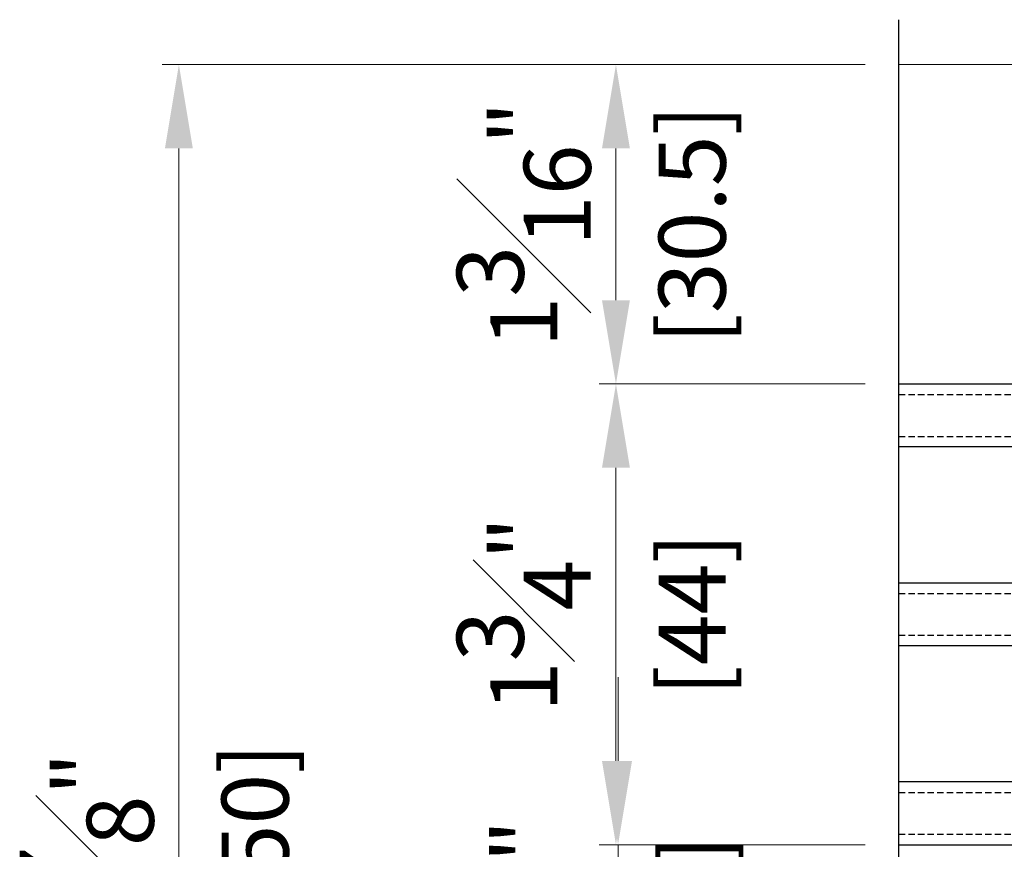
# Model space of a CAD drawing. Units: millimetres. Extents: x 0 to 1485, y -1119 to 2102.
# Drawn here: x 410 to 504, y 1673 to 1752 of the extents above; entities that cross this region are included whole.
import ezdxf

# ---------------------------------------------------------------- set-up
doc = ezdxf.new("R2010")
doc.units = ezdxf.units.MM
doc.header["$LTSCALE"] = 0.122188
doc.header["$MEASUREMENT"] = 0
doc.linetypes.add('HIDDENX2', pattern=[0.75, 0.5, -0.25])
doc.layers.get('DEFPOINTS').update_dxf_attribs({"color": 250})
doc.layers.add('E-GLASS', color=4, linetype='Continuous')
doc.layers.add('E-LINE', color=1, linetype='Continuous', lineweight=20)
doc.styles.add('ROMANS', font='romans.shx', dxfattribs={"width": 0.9})
doc.dimstyles.new('EAGON-inch5', dxfattribs={"dimscale": 1.6, "dimtxt": 4, "dimasz": 5, "dimexe": 1, "dimexo": 2, "dimgap": 1.5, "dimtad": 1, "dimdec": 4, "dimlfac": 0.03937, "dimdsep": 46, "dimlunit": 5, "dimtxsty": 'ROMANS', "dimcen": 1, "dimclrd": 5, "dimclre": 5, "dimclrt": 7, "dimazin": 2, "dimtm": 1e-09, "dimtfac": 1, "dimtdec": 4, "dimtix": 1, "dimtmove": 2, "dimatfit": 3, "dimfxl": 0, "dimfrac": 1, "dimtolj": 1, "dimtzin": 0, "dimlwd": -1, "dimlwe": -1, "dimarcsym": 0})

# ---------------------------------------------------------------- blocks, each defined once
blk = doc.blocks.new('*D46')
at = {"layer": 'DEFPOINTS', "color": 0, "transparency": 16777216}
for p in [(61899.587, -5954.118, 0), (61834.711, -6104.118), (61899.587, -6104.118, 0)]:
    blk.add_point(p, dxfattribs=at)
at = {"layer": 'E-LINE', "color": 5, "transparency": 16777216}
for p, q in [((61896.387, -5954.118), (61833.111, -5954.118)), ((61834.711, -5962.118), (61834.711, -6096.118)), ((61896.387, -6104.118), (61833.111, -6104.118))]:
    blk.add_line(p, q, dxfattribs=at)
for points in [[(61833.377, -5962.118), (61836.044, -5962.118), (61834.711, -5954.118)], [(61833.377, -6096.118), (61836.044, -6096.118), (61834.711, -6104.118)]]:
    blk.add_solid(points, dxfattribs=at)
at = {"layer": 'E-LINE', "color": 7, "transparency": 16777216, "char_height": 6.4, "attachment_point": 5, "rotation": 90, "style": 'ROMANS'}
for s, insert in [('\\A1;5{\\H1x;\\S7#8;}"', (61825.911, -6029.118)), ('\\A1;[150]', (61841.987, -6029.118))]:
    blk.add_mtext(s, dxfattribs=dict(at, insert=insert))
blk = doc.blocks.new('*D47')
at = {"layer": 'DEFPOINTS', "color": 0, "transparency": 16777216}
for p in [(61903.448, -5984.618, 0), (61876.442, -6028.618), (61903.448, -6028.618, 0)]:
    blk.add_point(p, dxfattribs=at)
at = {"layer": 'E-LINE', "color": 5, "transparency": 16777216}
for p, q in [((61900.248, -5984.618), (61874.842, -5984.618)), ((61876.442, -5992.618), (61876.442, -6020.618)), ((61900.248, -6028.618), (61874.842, -6028.618))]:
    blk.add_line(p, q, dxfattribs=at)
for points in [[(61875.109, -5992.618), (61877.776, -5992.618), (61876.442, -5984.618)], [(61875.109, -6020.618), (61877.776, -6020.618), (61876.442, -6028.618)]]:
    blk.add_solid(points, dxfattribs=at)
at = {"layer": 'E-LINE', "color": 7, "transparency": 16777216, "char_height": 6.4, "attachment_point": 5, "rotation": 90, "style": 'ROMANS'}
for s, insert in [('\\A1;1{\\H1x;\\S3#4;}"', (61867.642, -6006.618)), ('\\A1;[44]', (61883.718, -6006.618))]:
    blk.add_mtext(s, dxfattribs=dict(at, insert=insert))
blk = doc.blocks.new('*D48')
at = {"layer": 'DEFPOINTS', "color": 0, "transparency": 16777216}
for p in [(61903.448, -6028.618, 0), (61876.642, -6037.618), (61903.448, -6037.618, 0)]:
    blk.add_point(p, dxfattribs=at)
at = {"layer": 'E-LINE', "color": 5, "transparency": 16777216}
for p, q in [((61876.642, -6020.618), (61876.642, -6012.618)), ((61900.248, -6028.618), (61875.042, -6028.618)), ((61876.642, -6028.618), (61876.642, -6037.618)), ((61900.248, -6037.618), (61875.042, -6037.618)), ((61876.642, -6045.618), (61876.642, -6053.618))]:
    blk.add_line(p, q, dxfattribs=at)
for points in [[(61875.309, -6020.618), (61877.976, -6020.618), (61876.642, -6028.618)], [(61875.309, -6045.618), (61877.976, -6045.618), (61876.642, -6037.618)]]:
    blk.add_solid(points, dxfattribs=at)
at = {"layer": 'E-LINE', "color": 7, "transparency": 16777216, "char_height": 6.4, "attachment_point": 5, "rotation": 90, "style": 'ROMANS'}
for s, insert in [('\\A1;{\\H1x;\\S3#8;}"', (61867.842, -6033.118)), ('\\A1;[9]', (61883.918, -6033.118))]:
    blk.add_mtext(s, dxfattribs=dict(at, insert=insert))
blk = doc.blocks.new('*D50')
at = {"layer": 'DEFPOINTS', "color": 0, "transparency": 16777216}
for p in [(61876.442, -5954.118), (61903.448, -5954.118), (61903.448, -5984.618)]:
    blk.add_point(p, dxfattribs=at)
at = {"layer": 'E-LINE', "color": 5, "transparency": 16777216}
for p, q in [((61900.248, -5954.118), (61874.842, -5954.118)), ((61876.442, -5976.618), (61876.442, -5962.118)), ((61900.248, -5984.618), (61874.842, -5984.618))]:
    blk.add_line(p, q, dxfattribs=at)
for points in [[(61875.109, -5962.118), (61877.776, -5962.118), (61876.442, -5954.118)], [(61875.109, -5976.618), (61877.776, -5976.618), (61876.442, -5984.618)]]:
    blk.add_solid(points, dxfattribs=at)
at = {"layer": 'E-LINE', "color": 7, "transparency": 16777216, "char_height": 6.4, "attachment_point": 5, "rotation": 90, "style": 'ROMANS'}
for s, insert in [('\\A1;1{\\H1x;\\S3#16;}"', (61867.642, -5969.368)), ('\\A1;[30.5]', (61883.718, -5969.368))]:
    blk.add_mtext(s, dxfattribs=dict(at, insert=insert))
blk = doc.blocks.new('*U214')
at = {"layer": 'DEFPOINTS'}
blk.add_line((72.523, 80.368), (-34.792, 80.368), dxfattribs=at)
at = {"layer": 'E-GLASS', "color": 5, "linetype": 'HIDDENX2', "ltscale": 10}
for p, q in [((1, 80.368), (1, 0)), ((5, 80.368), (5, 0)), ((20, 80.368), (20, 0)), ((24, 80.368), (24, 0)), ((39, 80.368), (39, 0)), ((43, 80.368), (43, 0))]:
    blk.add_line(p, q, dxfattribs=at)
at = {"layer": 'E-GLASS'}
for p, q in [((6, 7.874), (6, 0)), ((6.267, 7.874), (6, 7.874)), ((6.267, 7.874), (6.267, 3.856)), ((6.267, 7.874), (6.648, 7.874)), ((6.381, 7.714), (6.381, 3.97)), ((6.381, 7.714), (6.533, 7.714)), ((6.533, 7.714), (6.533, 5.646)), ((6.648, 7.874), (6.648, 5.812)), ((18.238, 7.874), (18.238, 5.812)), ((18.619, 7.874), (18.238, 7.874)), ((18.352, 7.714), (18.352, 5.646)), ((18.505, 7.714), (18.352, 7.714)), ((18.505, 7.714), (18.505, 3.97)), ((18.619, 7.874), (18.619, 3.856)), ((18.619, 7.874), (19, 7.874)), ((19, 7.874), (19, 0)), ((25, 7.874), (25, 0)), ((25.267, 7.874), (25, 7.874)), ((25.267, 7.874), (25.267, 3.856)), ((25.267, 7.874), (25.648, 7.874)), ((25.381, 7.714), (25.381, 3.97)), ((25.381, 7.714), (25.533, 7.714)), ((25.533, 7.714), (25.533, 5.646)), ((25.648, 7.874), (25.648, 5.812)), ((37.238, 7.874), (37.238, 5.812)), ((37.619, 7.874), (37.238, 7.874)), ((37.352, 7.714), (37.352, 5.646)), ((37.505, 7.714), (37.352, 7.714)), ((37.505, 7.714), (37.505, 3.97)), ((37.619, 7.874), (37.619, 3.856)), ((37.619, 7.874), (38, 7.874)), ((38, 7.874), (38, 0)), ((6.533, 5.646), (7.333, 5.646)), ((6.648, 5.812), (7.333, 5.812)), ((7.333, 5.812), (17.552, 5.812)), ((7.333, 5.761), (7.333, 5.646)), ((7.333, 5.761), (17.552, 5.761)), ((18.238, 5.812), (17.552, 5.812)), ((17.552, 5.761), (17.552, 5.646)), ((18.352, 5.646), (17.552, 5.646)), ((25.533, 5.646), (26.333, 5.646)), ((25.648, 5.812), (26.333, 5.812)), ((26.333, 5.812), (36.552, 5.812)), ((26.333, 5.761), (26.333, 5.646)), ((26.333, 5.761), (36.552, 5.761)), ((37.238, 5.812), (36.552, 5.812)), ((36.552, 5.761), (36.552, 5.646)), ((37.352, 5.646), (36.552, 5.646)), ((6.267, 3.856), (6, 3.856)), ((6.267, 3.856), (7.257, 3.856)), ((6.381, 3.97), (7.342, 3.97)), ((8.451, 0), (7.257, 3.856)), ((8.535, 0.114), (7.342, 3.97)), ((16.35, 0.114), (17.544, 3.97)), ((16.435, 0), (17.628, 3.856)), ((18.505, 3.97), (17.544, 3.97)), ((18.619, 3.856), (17.628, 3.856)), ((18.619, 3.856), (19, 3.856)), ((25.267, 3.856), (25, 3.856)), ((25.267, 3.856), (26.257, 3.856)), ((25.381, 3.97), (26.342, 3.97)), ((27.451, 0), (26.257, 3.856)), ((27.535, 0.114), (26.342, 3.97)), ((35.35, 0.114), (36.544, 3.97)), ((35.435, 0), (36.628, 3.856)), ((37.505, 3.97), (36.544, 3.97)), ((37.619, 3.856), (36.628, 3.856)), ((37.619, 3.856), (38, 3.856)), ((8.535, 0.114), (10.659, 0.114)), ((10.659, 0.114), (11.052, 0.394)), ((10.695, 0), (11.052, 0.254)), ((11.052, 0.394), (11.446, 0.114)), ((11.052, 0.254), (11.409, 0)), ((11.446, 0.114), (12.107, 0.114)), ((12.107, 0.114), (12.5, 0.394)), ((12.143, 0), (12.5, 0.254)), ((12.5, 0.394), (12.893, 0.114)), ((12.5, 0.254), (12.857, 0)), ((12.893, 0.114), (13.554, 0.114)), ((13.554, 0.114), (13.948, 0.394)), ((13.591, 0), (13.948, 0.254)), ((13.948, 0.394), (14.341, 0.114)), ((13.948, 0.254), (14.305, 0)), ((14.341, 0.114), (16.35, 0.114)), ((27.535, 0.114), (29.659, 0.114)), ((29.659, 0.114), (30.052, 0.394)), ((29.695, 0), (30.052, 0.254)), ((30.052, 0.394), (30.446, 0.114)), ((30.052, 0.254), (30.409, 0)), ((30.446, 0.114), (31.107, 0.114)), ((31.107, 0.114), (31.5, 0.394)), ((31.143, 0), (31.5, 0.254)), ((31.5, 0.394), (31.893, 0.114)), ((31.5, 0.254), (31.857, 0)), ((31.893, 0.114), (32.554, 0.114)), ((32.554, 0.114), (32.948, 0.394)), ((32.591, 0), (32.948, 0.254)), ((32.948, 0.394), (33.341, 0.114)), ((32.948, 0.254), (33.305, 0)), ((33.341, 0.114), (35.35, 0.114)), ((8.451, 0), (6, 0)), ((8.451, 0), (10.695, 0)), ((11.409, 0), (12.143, 0)), ((12.857, 0), (13.591, 0)), ((14.305, 0), (16.435, 0)), ((16.435, 0), (19, 0)), ((19, 0), (24, 0)), ((27.451, 0), (25, 0)), ((27.451, 0), (29.695, 0)), ((30.409, 0), (31.143, 0)), ((31.857, 0), (32.591, 0)), ((33.305, 0), (35.435, 0)), ((35.435, 0), (38, 0))]:
    blk.add_line(p, q, dxfattribs=at)
for points in [[(0, 80.368), (0, 0), (6, 0), (6, 80.368)], [(19, 80.368), (19, 0), (25, 0), (25, 80.368)], [(44, 80.368), (44, 0), (38, 0), (38, 80.368)]]:
    blk.add_lwpolyline(points, dxfattribs=at)

msp = doc.modelspace()

# ---------------------------------------------------------------- linework, layer by layer
at = {"layer": 'E-LINE'}
msp.add_line((563.54149, 1748.12753, 0), (493.83504, 1748.12753, 0), dxfattribs=at)

# ---------------------------------------------------------------- block references
at = {"layer": 'E-GLASS', "xscale": -1, "rotation": 89.99999999999977}
msp.add_blockref('*U214', (574.20304, 1717.62753, 0), dxfattribs=at)

# ---------------------------------------------------------------- dimensions: what is measured, and where the dimension line sits
at = {"layer": 'E-LINE'}
for base, p1, p2, picture, middle in [((425.09775, 1598.12753, 0), (489.97366, 1748.12753, 0), (489.97366, 1598.12753, 0), '*D46', (425.09775, 1673.12753, 0)), ((466.82924, 1748.12753, 0), (493.83504, 1717.62753, 0), (493.83503, 1748.12753, 0), '*D50', (466.82924, 1732.87753, 0)), ((466.82924, 1673.62753, 0), (493.83504, 1717.62753, 0), (493.83504, 1673.62753, 0), '*D47', (466.82924, 1695.62753, 0)), ((467.02926, 1664.62753, 0), (493.83504, 1673.62753, 0), (493.83503, 1664.62753, 0), '*D48', (467.02926, 1669.12753, 0))]:
    dim = msp.add_linear_dim(base=base, p1=p1, p2=p2, angle=90, dimstyle='EAGON-inch5', override={"dimpost": '"\\X'}, dxfattribs=at)
    dim.commit()
    dim.dimension.update_dxf_attribs({"geometry": picture, "text_midpoint": middle, "insert": (-61409.61297, 7702.24581)})

doc.saveas('drawing.dxf')
